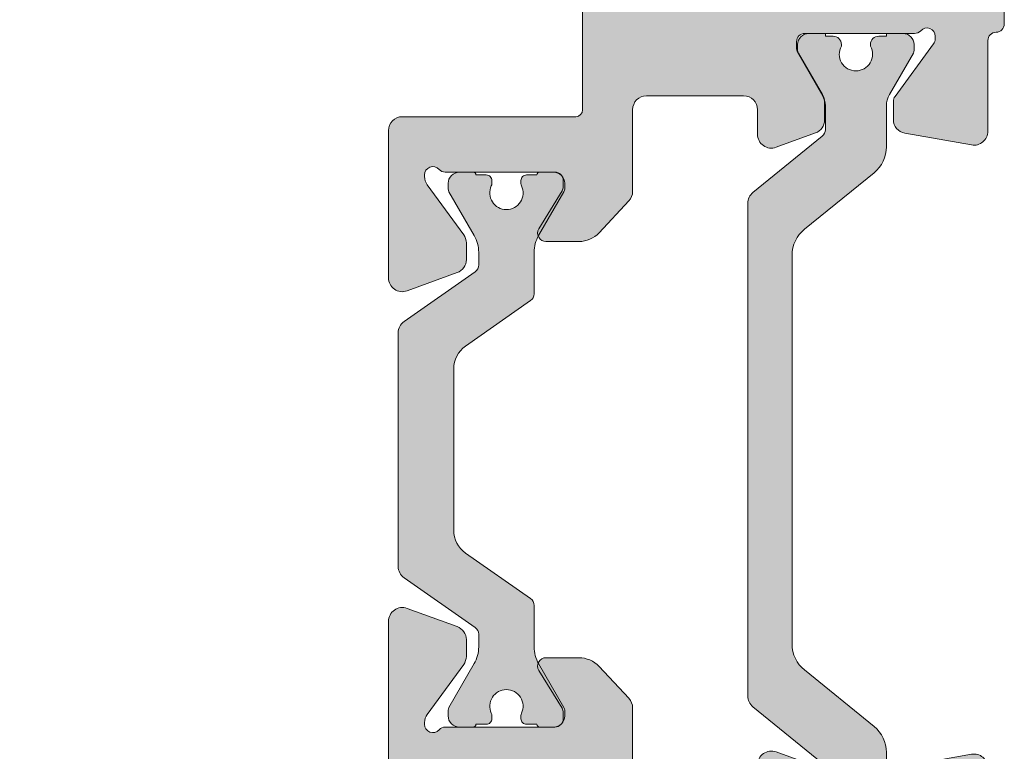
# Model space of a CAD drawing. Units: millimetres. Extents: x -13871 to 366193, y -2437 to 2232.
# Drawn here: x -10906 to -10871, y -2060 to -2033 of the extents above; entities that cross this region are included whole.
import ezdxf

# ---------------------------------------------------------------- set-up
doc = ezdxf.new("R2010")
doc.units = ezdxf.units.MM
doc.header["$MEASUREMENT"] = 0
for name, color, linetype, lineweight in [('profile outline', 7, 'Continuous', 9), ('Profile shading', 7, 'Continuous', 9), ('Thermal Break', 250, 'Continuous', 9)]:
    doc.layers.add(name, color=color, linetype=linetype, lineweight=lineweight)

# ---------------------------------------------------------------- blocks, each defined once
blk = doc.blocks.new('20mm thermal break')
at = {"layer": 'Thermal Break'}
h = blk.add_hatch(color=252, dxfattribs=at)
h.dxf.hatch_style = 1
edge = h.paths.add_edge_path()
edge.add_line((-10.00016797251888, 4.937499199999369), (-14.20921910472194, 4.937499199999369))
edge.add_arc((-14.20923213385469, 4.437474171433989), 0.50002502873513, 89.9985070460991, 144.9988180187338)
edge.add_line((-14.61882274166797, 4.724285195198267), (-16.4105364913602, 2.165423215976151))
edge.add_arc((-16.65628303856854, 2.337494813094982), 0.2999999999997414, 270.00000000006446, 325.0003109727232, ccw=False)
edge.add_line((-16.6562830385682, 2.03749481309524), (-17.11337770788614, 2.03749481309524))
edge.add_arc((-17.11337770788593, 3.237494813095894), 1.200000000000654, 239.9995786744079, 269.9999999999898, ccw=False)
edge.add_line((-17.71338534987095, 2.198268740693383), (-19.29374079588425, 3.11070287782832))
edge.add_arc((-19.39374206954701, 2.937498532428199), 0.1999999999991479, 59.99957867471431, 90.00000000029517)
edge.add_line((-19.39374206954804, 3.137498532427347), (-19.60016797251902, 3.137498532427347))
edge.add_arc((-19.6001679725189, 2.73749853242737), 0.3999999999999773, 90.00000000001629, 180.0000000000163)
edge.add_line((-20.00016797251888, 2.737498532427256), (-20.00016274286727, 2.237495573037339))
edge.add_arc((-19.90016274286714, 2.23749557303757), 0.1000000000001329, 180.0000000001323, 270.0065112529577)
edge.add_line((-19.90015137858691, 2.137495573683172), (-19.90015137858578, 1.762497948301078))
edge.add_arc((-19.70015137858653, 1.76249794830142), 0.1999999999992497, 180.000000000098, 270.0000000000977)
edge.add_line((-19.70015137858618, 1.562497948302171), (-19.58835138252212, 1.562497948302171))
edge.add_arc((-19.58835138252091, 1.762497948301268), 0.1999999999990969, 269.999999999653, 295.0074308336515)
edge.add_arc((-19.25016274290739, 1.03749557306343), 0.6000000000409956, -0.00020120238610843444, 115.0074308315262, ccw=False)
edge.add_arc((-19.25016274286707, 1.037491359116578), 0.6000000000006774, -115.00743083400067, 0.00020119989682143569, ccw=False)
edge.add_arc((-19.58835138233967, 0.3124889838133822), 0.2000000000390727, 64.99256921827282, 90.00000005226796)
edge.add_line((-19.58835138252212, 0.5124889838524549), (-19.70015137858618, 0.5124889838524549))
edge.add_arc((-19.7001513785859, 0.3124889838525799), 0.1999999999998749, 90.0000000000814, 180.0000000000814)
edge.add_line((-19.90015137858578, 0.3124889838522957), (-19.90015137858691, -0.06250864153013858))
edge.add_arc((-19.90016274286743, -0.162508640884253), 0.09999999999984874, 89.99348874687946, 179.9999999997049)
edge.add_line((-20.00016274286727, -0.162508640883738), (-20.00016797251888, -0.6625116002737688))
edge.add_arc((-19.6001679725189, -0.6625116002738825), 0.3999999999999773, 179.9999999999837, 269.9999999999837)
edge.add_line((-19.60016797251902, -1.06251160027386), (-19.39374206954804, -1.06251160027386))
edge.add_arc((-19.39374206954891, -0.8625116002742077), 0.199999999999652, 270.0000000002504, 300.0004213258323)
edge.add_line((-19.29374079588425, -1.035715945673811), (-17.71337479925492, -0.1232757170357637))
edge.add_arc((-17.11336715727039, -1.162501789437305), 1.199999999999571, 90.0000000000195, 120.00042132559511, ccw=False)
edge.add_line((-17.1133671572708, 0.03749821056226565), (-15.61522831291282, 0.03749821056226565))
edge.add_arc((-15.61522831291328, 0.3374982105618828), 0.2999999999996171, 270.0000000000886, 324.9995406719132)
edge.add_line((-15.36948407910691, 0.1654233095719668), (-13.72701085316717, 2.51107815018327))
edge.add_arc((-12.90786340714609, 1.937495146881462), 0.9999999999997888, 89.99999999998391, 144.9995406718099, ccw=False)
edge.add_line((-12.90786340714581, 2.93749514688125), (-10.00016797251888, 2.93749514688125))
edge.add_line((-10.00016797251888, 2.93749514688125), (-7.092472537892164, 2.93749514688125))
edge.add_arc((-7.092472537891539, 1.937495146880807), 1.000000000000444, 35.00045932820967, 90.00000000003581, ccw=False)
edge.add_line((-6.27332509187012, 2.51107815018327), (-4.630851865931064, 0.165423309571965))
edge.add_arc((-4.385107632124123, 0.3374982105629729), 0.3000000000007088, 215.0004593281954, 270.00000000002)
edge.add_line((-4.385107632124019, 0.03749821056226388), (-2.886968787766948, 0.03749821056226388))
edge.add_arc((-2.886968787767357, -1.162501789437307), 1.199999999999571, 59.9995786744048, 89.99999999998039, ccw=False)
edge.add_line((-2.286961145782827, -0.1232757170357655), (-0.7065951491539559, -1.035715945673813))
edge.add_arc((-0.606593875489285, -0.8625116002742104), 0.1999999999996529, 239.9995786741665, 269.9999999997484)
edge.add_line((-0.6065938754901632, -1.062511600273863), (-0.4001679725191858, -1.062511600273863))
edge.add_arc((-0.4001679725190721, -0.6625116002736586), 0.4000000000002046, 269.9999999999837, 359.9999999999837)
edge.add_line((-0.0001679725188674652, -0.6625116002737723), (-0.0001732021709281995, -0.1625086408837415))
edge.add_arc((-0.1001732021707769, -0.1625086408842565), 0.09999999999984874, 2.950759605732241e-10, 90.0065112531205)
edge.add_line((-0.1001845664512908, -0.06250864153014213), (-0.1001845664512908, 0.3124889838522922))
edge.add_arc((-0.3001845664512794, 0.3124889838524627), 0.1999999999999886, 359.9999999999512, 449.9999999999511)
edge.add_line((-0.3001845664511089, 0.5124889838524513), (-0.4119845625151735, 0.5124889838524513))
edge.add_arc((-0.4119845626981915, 0.3124889838108154), 0.2000000000416359, 89.9999999475692, 115.0074307815643)
edge.add_arc((-0.7501732021712427, 1.037491359116503), 0.6000000000005655, 179.9997988000962, 295.0074308339937, ccw=False)
edge.add_arc((-0.7501732021308127, 1.037495573063427), 0.6000000000409955, 64.99256916847361, 180.0002012023859, ccw=False)
edge.add_arc((-0.41198456251684, 1.762497948303316), 0.2000000000011475, 244.9925691664788, 270.0000000004774)
edge.add_line((-0.4119845625151735, 1.562497948302168), (-0.3001845664511089, 1.562497948302168))
edge.add_arc((-0.3001845664506542, 1.762497948301531), 0.1999999999993634, 269.9999999998697, 359.9999999998697)
edge.add_line((-0.1001845664512908, 1.762497948301077), (-0.1001845664512908, 2.13749557368317))
edge.add_arc((-0.1001732021710611, 2.237495573037569), 0.1000000000001331, 269.9934887470424, 359.9999999998677)
edge.add_line((-0.0001732021709281995, 2.237495573037338), (-0.0001679725188656889, 2.737498532427255))
edge.add_arc((-0.4001679725190703, 2.737498532427141), 0.4000000000002046, 1.628443996908488e-11, 90.00000000001629)
edge.add_line((-0.400167972519184, 3.137498532427346), (-0.6065938754901614, 3.137498532427346))
edge.add_arc((-0.6065938754911906, 2.937498532428197), 0.1999999999991484, 89.99999999970517, 120.000421325286)
edge.add_line((-0.7065951491539542, 3.110702877828318), (-2.286950595166802, 2.198268740693383))
edge.add_arc((-2.886958237151933, 3.237494813096318), 1.200000000001078, 270.0000000000048, 300.00042132558673, ccw=False)
edge.add_line((-2.886958237151832, 2.03749481309524), (-3.344052906469771, 2.03749481309524))
edge.add_arc((-3.344052906469433, 2.337494813094982), 0.2999999999997418, 214.9996890272768, 269.9999999999355, ccw=False)
edge.add_line((-3.589799453677772, 2.165423215976151), (-5.381513203369778, 4.724285195198267))
edge.add_arc((-5.791103811183061, 4.437474171433989), 0.5000250287351301, 35.00118198126624, 90.001492953901)
edge.add_line((-5.791116840315809, 4.937499199999369), (-10.00016797251888, 4.937499199999369))
blk.add_lwpolyline([(-10.00016797251888, 4.937499199999369), (-14.20921910472194, 4.937499199999369, 0.2446998813495969), (-14.61882274166797, 4.724285195198267), (-16.4105364913602, 2.165423215976151, -0.2446998813497076), (-16.6562830385682, 2.03749481309524), (-17.11337770788614, 2.03749481309524, -0.1316543678310005), (-17.71338534987095, 2.198268740693383), (-19.29374079588425, 3.11070287782832, 0.1316543678309954), (-19.39374206954804, 3.137498532427347), (-19.60016797251902, 3.137498532427347, 0.4142135623730951), (-20.00016797251888, 2.737498532427256), (-20.00016274286727, 2.237495573037339, 0.4142468479703675), (-19.90015137858691, 2.137495573683172), (-19.90015137858578, 1.762497948301078, 0.4142135623730951), (-19.70015137858618, 1.562497948302171), (-19.58835138252212, 1.562497948302171, 0.1095506238175451), (-19.50380422261711, 1.581247354504063, -0.5486621114780326), (-18.65016274287009, 1.03749346607697, -0.5486621114779482), (-19.50380422258323, 0.4937395777234368, 0.1095506238175297), (-19.58835138252212, 0.5124889838524549), (-19.70015137858618, 0.5124889838524549, 0.4142135623730951), (-19.90015137858578, 0.3124889838522957), (-19.90015137858691, -0.06250864153013858, 0.4142468479703675), (-20.00016274286727, -0.162508640883738), (-20.00016797251888, -0.6625116002737688, 0.4142135623730951), (-19.60016797251902, -1.06251160027386), (-19.39374206954804, -1.06251160027386, 0.1316543678310003), (-19.29374079588425, -1.035715945673811), (-17.71337479925492, -0.1232757170357637, -0.1316543678309725), (-17.1133671572708, 0.03749821056226565), (-15.61522831291282, 0.03749821056226565, 0.2446963190268477), (-15.36948407910691, 0.1654233095719668), (-13.72701085316717, 2.51107815018327, -0.2446963190268547), (-12.90786340714581, 2.93749514688125), (-10.00016797251888, 2.93749514688125), (-7.092472537892164, 2.93749514688125, -0.2446963190268547), (-6.27332509187012, 2.51107815018327), (-4.630851865931064, 0.165423309571965, 0.2446963190268477), (-4.385107632124019, 0.03749821056226388), (-2.886968787766948, 0.03749821056226388, -0.1316543678309725), (-2.286961145782827, -0.1232757170357655), (-0.7065951491539559, -1.035715945673813, 0.1316543678310003), (-0.6065938754901632, -1.062511600273863), (-0.4001679725191858, -1.062511600273863, 0.4142135623730951), (-0.0001679725188674652, -0.6625116002737723), (-0.0001732021709281995, -0.1625086408837415, 0.4142468479703675), (-0.1001845664512908, -0.06250864153014213), (-0.1001845664512908, 0.3124889838522922, 0.4142135623730951), (-0.3001845664511089, 0.5124889838524513), (-0.4119845625151735, 0.5124889838524513, 0.1095506238175297), (-0.4965317224552033, 0.4937395777234332, -0.5486621114779482), (-1.350173202168109, 1.037493466076969, -0.5486621114780326), (-0.4965317224210972, 1.581247354504059, 0.1095506238175451), (-0.4119845625151735, 1.562497948302168), (-0.3001845664511089, 1.562497948302168, 0.4142135623730951), (-0.1001845664512908, 1.762497948301077), (-0.1001845664512908, 2.13749557368317, 0.4142468479703675), (-0.0001732021709281995, 2.237495573037338), (-0.0001679725188656889, 2.737498532427255, 0.4142135623730951), (-0.400167972519184, 3.137498532427346), (-0.6065938754901614, 3.137498532427346, 0.1316543678309954), (-0.7065951491539542, 3.110702877828318), (-2.286950595166802, 2.198268740693383, -0.1316543678310005), (-2.886958237151832, 2.03749481309524), (-3.344052906469771, 2.03749481309524, -0.2446998813497076), (-3.589799453677772, 2.165423215976151), (-5.381513203369778, 4.724285195198267, 0.2446998813495969), (-5.791116840315809, 4.937499199999369)], format="xyb", close=True, dxfattribs=at)
blk = doc.blocks.new('Die 1 - Outer Frame')
at = {"layer": 'Profile shading'}
h = blk.add_hatch(color=7, dxfattribs=at)
h.dxf.hatch_style = 1
edge = h.paths.add_edge_path()
edge.add_arc((7.330245971679688, 0.4921875), 0.5, 270, 360.0000000000001)
edge.add_line((7.830245971679688, 0.4921875000000009), (7.830245971679688, 3.543302555941709))
edge.add_arc((8.330245971679688, 3.543302555941709), 0.5, 90, 180, ccw=False)
edge.add_line((8.330245971679688, 4.043302555941709), (9.12250091689225, 4.043302555942157))
edge.add_arc((9.122500916879233, 4.793442777482881), 0.7501402215407245, 270.0000000009943, 351.8570251805982)
edge.add_arc((9.61759857265703, 4.722601035192527), 0.2499999999954054, 351.8570251823202, 402.8650928485453)
edge.add_arc((10.95524598869005, 5.964101896590654), 1.574999999585995, 180.818639401335, 222.8650928488267, ccw=False)
edge.add_arc((9.130432268799453, 5.938027269472372), 0.2499999999976489, 0.8186394472192334, 45.00000001734666)
edge.add_line((9.30720896404091, 6.114803964820867), (9.271596727277931, 6.150416201627034))
edge.add_arc((9.448373422865501, 6.327192895795561), 0.2499999994080288, 166.4524497431591, 224.9999997700336, ccw=False)
edge.add_arc((10.95524598928718, 5.964101898982545), 1.800000000505101, 126.0475500730025, 166.4524500289384, ccw=False)
edge.add_arc((10.04313847997901, 7.217321709326761), 0.2499999999968567, 67.50000000244552, 126.04755002565369, ccw=False)
edge.add_line((10.13880933805922, 7.448291592455762), (10.18533896779869, 7.429018388772393))
edge.add_arc((10.28100982502815, 7.659988271959857), 0.2499999997252996, 247.5000001877096, 291.6813607497605)
edge.add_arc((10.95524598752241, 5.964101897588527), 1.574999999615336, 68.31863940540342, 111.68136053380331, ccw=False)
edge.add_arc((11.62948215091779, 7.659988271904743), 0.2500000000069975, 248.3186394366602, 292.5000000024455)
edge.add_line((11.7251530090216, 7.429018388774539), (11.77168263874935, 7.448291592439029))
edge.add_arc((11.86735349567403, 7.217321709522872), 0.2499999993580134, 53.95244974522291, 112.49999977155329, ccw=False)
edge.add_arc((10.95524598931543, 5.964101896165776), 1.800000000566559, 13.547550071989122, 53.95245002752063, ccw=False)
edge.add_arc((12.46211855424082, 6.327192896924943), 0.2499999999997461, -44.999999999142176, 13.547550023960923, ccw=False)
edge.add_line((12.63889524953993, 6.150416201631133), (12.60328301277322, 6.114803964820174))
edge.add_arc((12.78005970835802, 5.938027270335521), 0.2499999996296097, 135.000000178288, 179.1813607474159)
edge.add_arc((10.95524598883708, 5.964101898394636), 1.574999999597872, 317.1349071129828, 359.1813605333559, ccw=False)
edge.add_arc((12.29289340468864, 4.722601033766656), 0.2500000020477146, 137.1349068212087, 188.1429744205147)
edge.add_arc((12.78799105819205, 4.793442777484583), 0.7501402215437836, 188.142974819583, 269.9999999991892)
edge.add_line((12.78799105818143, 4.0433025559408), (13.58024597167969, 4.043302555941709))
edge.add_arc((13.58024597167969, 3.543302555941709), 0.5, 0, 90, ccw=False)
edge.add_line((14.08024597167969, 3.543302555941709), (14.08024597167969, 1.937499314546585))
edge.add_arc((13.58024597167969, 1.937499314546585), 0.5, -90, 0, ccw=False)
edge.add_line((13.58024597167969, 1.437499314546585), (12.8614973207309, 1.437499314546585))
edge.add_arc((12.8614973425865, 0.9375000000000159), 0.4999993145465697, 90.00000250447012, 180.0000050089392)
edge.add_line((12.36149802803993, 0.9374999562888351), (12.36149734258652, 0.4921878427266878))
edge.add_arc((12.86149734258652, 0.4921878427266906), 0.5000000000000036, 180.0000000000003, 269.9999838877496)
edge.add_line((12.86149720198061, -0.00781215727329343), (15.49905179505603, -0.007812898984807193))
edge.add_arc((15.49905187941958, 0.2921871010151809), 0.2999999999999999, 269.9999838877496, 359.3841475718873)
edge.add_arc((16.09901721969362, 0.2857380336512546), 0.300000000000007, 89.99999999999932, 179.3841475718859, ccw=False)
edge.add_line((16.09901721969362, 0.5857380336512614), (19.36893544793111, 0.5857380336512614))
edge.add_arc((19.36893544793111, 1.085738033651263), 0.5000000000000013, 269.9999999999996, 370.018290360887)
edge.add_line((19.86131158275322, 1.172719306679686), (19.43669721984224, 3.576339896731235))
edge.add_arc((18.94432108502032, 3.489358623702484), 0.4999999999998836, 10.0182903609276, 89.99355353502911)
edge.add_line((18.94437734103963, 3.989358620537628), (18.29282789068913, 3.989431927695059))
edge.add_arc((18.29279413707751, 3.68943192959389), 0.3000000000000133, 89.99355353502436, 126.2647140754577)
edge.add_line((18.11533911773374, 3.931319746793741), (16.21879684920843, 2.539968380513924))
edge.add_arc((16.04134182986466, 2.781856197713759), 0.2999999999999984, 270.0000000000007, 306.264714075459, ccw=False)
edge.add_line((16.04134182986466, 2.481856197713761), (15.94421936337989, 2.481856197713761))
edge.add_arc((15.94151306152342, 2.781843990682508), 0.2999999999999968, 131.8091419579881, 270.5168725920981, ccw=False)
edge.add_arc((15.54152221679688, 3.229065774739293), 0.2999999999999899, 311.8091419579873, 360.000000000001)
edge.add_line((15.84152221679688, 3.229065774739298), (15.84152221679688, 7.181856197713761))
edge.add_arc((16.14152221679687, 7.181856197713763), 0.2999999999999972, 90, 180.0000000000005, ccw=False)
edge.add_line((16.14152221679687, 7.481856197713761), (16.36211059720015, 7.481856197713761))
edge.add_arc((16.36211059720015, 7.181856197713762), 0.2999999999999998, 60.37288790456091, 90, ccw=False)
edge.add_line((16.51041657286344, 7.442634528068412), (18.10229393159896, 6.537325699292236))
edge.add_arc((18.34947055770454, 6.971956249883272), 0.5000000000000002, 240.3728879045496, 270)
edge.add_line((18.34947055770454, 6.471956249883272), (18.9595418777958, 6.471956249883271))
edge.add_arc((18.95954187779581, 6.971956249883279), 0.500000000000008, 269.9999999999988, 339.9997308692099)
edge.add_line((19.42938738491193, 6.800943971251592), (19.94511897268006, 8.217884154315563))
edge.add_arc((19.47527346556399, 8.388896432947345), 0.499999999999997, 339.999730869198, 450.0000000000586)
edge.add_line((19.47527346556348, 8.888896432947341), (18.59152221679688, 8.888896432946432))
edge.add_arc((18.59152221679688, 9.388896432946432), 0.5, 180, 270, ccw=False)
edge.add_line((18.09152221679688, 9.388896432946432), (18.09152221679688, 12.89104003906232))
edge.add_arc((18.59152221679688, 12.89104003906232), 0.5, 90, 180, ccw=False)
edge.add_line((18.59152221679688, 13.39104003906232), (21.53624043625859, 13.39104003906232))
edge.add_arc((21.53624043625859, 13.89104003906232), 0.5, 269.9999999999998, 313.1109356908879)
edge.add_line((21.87794699765357, 13.52602411351985), (23.0244796342061, 14.59934091245584))
edge.add_arc((22.34106651141577, 15.32937276354039), 0.9999999999999888, 313.110935690919, 359.9981601372405)
edge.add_line((23.34106651090018, 15.32934065187746), (23.34110450906661, 16.51265421859587))
edge.add_arc((23.04110450922128, 16.51266385209474), 0.3000000000000071, 359.9981601372424, 481.3961282648461)
edge.add_line((22.88481892351317, 16.7687396527864), (21.51868793996274, 15.9349764454021))
edge.add_arc((21.36240235425463, 16.19105224609375), 0.3000000000000009, 270.0000000000007, 301.39612826484773, ccw=False)
edge.add_line((21.36240235425463, 15.89105224609375), (21.14152221679687, 15.89105224609375))
edge.add_arc((21.14152221679687, 16.19105224609374), 0.2999999999999918, 179.9999999999983, 270.000000000001, ccw=False)
edge.add_line((20.84152221679688, 16.19105224609375), (20.84152221679688, 20.14383046203695))
edge.add_arc((20.54152221679687, 20.14383046203697), 0.3000000000000043, 359.9999999999966, 408.190858042008)
edge.add_arc((20.94151306152344, 20.59105224609375), 0.3000000000000007, 90.00000000000131, 228.1908580420109, ccw=False)
edge.add_line((20.94151306152344, 20.89105224609375), (21.00236100009987, 20.89105224609375))
edge.add_arc((21.00236100009987, 20.39105224609374), 0.5000000000000071, 53.80943274076179, 90, ccw=False)
edge.add_line((21.29759740400831, 20.79458101310697), (23.09450994008502, 19.47989408454928))
edge.add_arc((23.38974634399345, 19.88342285156249), 0.4999999999999927, 233.8094327407621, 270.0000000000004)
edge.add_line((23.38974634399345, 19.3834228515625), (23.99141542267483, 19.3834228515625))
edge.add_arc((23.99141542267485, 19.8834228515625), 0.5000000000000036, 269.9999999999996, 339.9997308692017)
edge.add_line((24.46126092979094, 19.71241057293075), (25.11918939658781, 21.52002776043075))
edge.add_arc((24.64934388947172, 21.6910400390625), 0.5000000000000051, 339.9997308692026, 450.0000000000008)
edge.add_line((24.64934388947171, 22.1910400390625), (19.34152221679688, 22.1910400390625))
edge.add_arc((19.34152221679688, 21.6910400390625), 0.5, 90, 180)
edge.add_line((18.84152221679688, 21.6910400390625), (18.84152221679688, 15.4410400390625))
edge.add_arc((18.59152221679688, 15.4410400390625), 0.25, -90, 0, ccw=False)
edge.add_line((18.59152221679688, 15.1910400390625), (13.59152221679688, 15.1910400390625))
edge.add_arc((13.59152221679688, 15.4410400390625), 0.25, 180, 270, ccw=False)
edge.add_line((13.34152221679688, 15.4410400390625), (13.34152221679688, 21.6910400390625))
edge.add_arc((12.84152221679688, 21.6910400390625), 0.5, 0, 90)
edge.add_line((12.84152221679688, 22.1910400390625), (9.629855011532968, 22.1910400390625))
edge.add_arc((9.629855011532968, 21.69104003906249), 0.5000000000000071, 90, 131.9799322321316)
edge.add_line((9.295419871597964, 22.06272961004433), (7.580129444808293, 20.51936267511192))
edge.add_arc((7.24569430487329, 20.89105224609377), 0.500000000000017, 270, 311.9799322321305, ccw=False)
edge.add_line((7.24569430487329, 20.39105224609375), (4.841799282184184, 20.39105224609375))
edge.add_arc((4.841799282183963, 20.19105224609384), 0.1999999999999069, 89.99999999993689, 135.3120921688112)
edge.add_line((4.699609700544165, 20.33170118093895), (4.569733705692215, 20.20040254441938))
edge.add_arc((4.427544124052602, 20.34105147926503), 0.2000000000001579, 225.0052310580545, 315.3120921686619, ccw=False)
edge.add_line((4.286135680059346, 20.19961721196227), (4.153242114692787, 20.33248651339655))
edge.add_arc((4.011833670699829, 20.19105224609383), 0.1999999999999176, 45.00523105810701, 90.00000000006006)
edge.add_line((4.011833670699616, 20.39105224609375), (1.619444208321831, 20.39105224609375))
edge.add_arc((1.619444208321831, 20.89105224609375), 0.5000000000000036, 228.019999056004, 270, ccw=False)
edge.add_line((1.285008622638998, 20.51936307618295), (-0.430276775580424, 22.06272920897719))
edge.add_arc((-0.764712361263264, 21.69104003906638), 0.5000000000000104, 48.01999905600395, 89.99999999767296)
edge.add_line((-0.7647123612429567, 22.19104003906639), (-5.730245088513882, 22.19104003926805))
edge.add_arc((-5.730245088493575, 22.69104003926805), 0.5, 180, 269.99999999767294, ccw=False)
edge.add_line((-6.230245088493575, 22.69104003926805), (-6.230245088493575, 34.05456534246878))
edge.add_arc((-5.480245088493575, 34.05456534246878), 0.75, 90, 180, ccw=False)
edge.add_line((-5.480245088493575, 34.80456534246878), (-1.330245971679688, 34.80456534226323))
edge.add_arc((-1.330245971679688, 35.55456534226323), 0.75, 270, 360)
edge.add_line((-0.5802459716796875, 35.55456534226323), (-0.5802459716796875, 36.74987784226505))
edge.add_arc((-1.080245971679688, 36.74987784226505), 0.5, 0, 89.99999999997395)
edge.add_line((-1.08024597167946, 37.24987784226505), (-1.480245286226364, 37.24987784226524))
edge.add_arc((-1.480245286226271, 37.04987784226532), 0.1999999999999105, 90.00000000002646, 180.0000000000265)
edge.add_line((-1.680245286226182, 37.04987784226523), (-1.680245286225997, 36.44670401413987))
edge.add_arc((-1.880245286225907, 36.44670401413996), 0.1999999999999105, 269.9999999999735, 359.9999999999735, ccw=False)
edge.add_line((-1.880245286226, 36.24670401414005), (-2.58025749325752, 36.24670401414005))
edge.add_arc((-2.58025749325752, 36.44670401414005), 0.2000000000000028, 180, 270, ccw=False)
edge.add_line((-2.780257493257523, 36.44670401414005), (-2.780257493257523, 37.27473748110873))
edge.add_arc((-3.030257493257523, 37.27473748110874), 0.25, 359.9999999999984, 384.7143813072146)
edge.add_arc((-3.484586502859621, 37.06563130654706), 0.7501402215437589, 24.71438130721249, 81.85702518041471)
edge.add_arc((-3.413744759141665, 37.56072896005042), 0.2500000020477349, 81.8570255794868, 132.8650931787903)
edge.add_arc((-4.65524562376968, 38.89837637590193), 1.574999999597843, 295.88797806149597, 312.86509288701956, ccw=False)
edge.add_arc((-3.880257493257581, 37.30149867359104), 0.2000000000000025, 115.8879780614953, 180.0000000000102)
edge.add_line((-4.080257493257584, 37.30149867359101), (-4.080257493257427, 36.44670401413987))
edge.add_arc((-4.280257493257352, 36.44670401413979), 0.1999999999999247, -89.99999999997152, 2.2282620193436742e-11, ccw=False)
edge.add_line((-4.280257493257253, 36.24670401413987), (-4.780254441499764, 36.24670401414005))
edge.add_arc((-4.780254441499707, 36.44670401414005), 0.2000000000000028, 180, 269.99999999998374, ccw=False)
edge.add_line((-4.98025444149971, 36.44670401414005), (-4.98025444149971, 36.93067089739132))
edge.add_arc((-5.230254441499717, 36.93067089739131), 0.2500000000000071, 3.256887993818549e-12, 73.71042268977942)
edge.add_arc((-4.655245624357534, 38.8983763789814), 1.8000000005051, 216.0475500730015, 253.7104226897788, ccw=False)
edge.add_arc((-5.908465434701775, 37.98626886967325), 0.249999999996853, 157.5000000024453, 216.0475500256543, ccw=False)
edge.add_line((-6.139435317830774, 38.08193972775346), (-6.120162114147405, 38.12846935749294))
edge.add_arc((-6.351131997334889, 38.2241402147224), 0.2499999997253212, 337.5000001877098, 381.6813607497608)
edge.add_arc((-4.655245622963513, 38.89837637721666), 1.574999999615363, 158.3186394054038, 201.6813605338027, ccw=False)
edge.add_arc((-6.351131997279765, 39.57261254061204), 0.2500000000070057, 338.3186394366609, 382.500000002443)
edge.add_line((-6.120162114149551, 39.66828339871584), (-6.139435317814034, 39.71481302844359))
edge.add_arc((-5.908465434897877, 39.81048388536828), 0.2499999993580126, 143.9524497452238, 202.4999997715535, ccw=False)
edge.add_arc((-4.655245621540779, 38.89837637900971), 1.800000000566548, 106.2895773917376, 143.9524500275216, ccw=False)
edge.add_arc((-5.230254441499703, 40.86608185984069), 0.2499999999999946, 286.2895773917359, 360)
edge.add_line((-4.98025444149971, 40.86608185984069), (-4.98025444149971, 41.35004874070255))
edge.add_arc((-4.780254441499707, 41.35004874070255), 0.2000000000000028, 90.00000000001631, 180, ccw=False)
edge.add_line((-4.780254441499764, 41.55004874070255), (-4.280257493257245, 41.55004874070274))
edge.add_arc((-4.280257493257345, 41.35004874070283), 0.1999999999999034, -2.8478552849264815e-11, 89.99999999997152, ccw=False)
edge.add_line((-4.080257493257434, 41.35004874070273), (-4.080257493257591, 40.49525408084232))
edge.add_arc((-3.880257493257581, 40.49525408084227), 0.2000000000000099, 179.9999999999878, 244.1120219385037)
edge.add_arc((-4.655245623769638, 38.89837637853132), 1.574999999597866, 47.134907112983, 64.11202193850647, ccw=False)
edge.add_arc((-3.413744759141672, 40.23602379438288), 0.2500000020477046, 227.1349068212087, 278.1429744205141)
edge.add_arc((-3.484586502859628, 40.73112144788627), 0.7501402215437661, 278.1429748195852, 335.2856186927872)
edge.add_arc((-3.030257493257523, 40.52201527332459), 0.2499999999999989, 335.2856186927854, 360.0000000000016)
edge.add_line((-2.780257493257523, 40.5220152733246), (-2.780257493257523, 41.35004874070255))
edge.add_arc((-2.58025749325752, 41.35004874070255), 0.2000000000000028, 90, 180, ccw=False)
edge.add_line((-2.58025749325752, 41.55004874070255), (-1.880245286226, 41.55004874070255))
edge.add_arc((-1.880245286225907, 41.35004874070264), 0.1999999999999105, 2.6489033189136535e-11, 90.00000000002649, ccw=False)
edge.add_line((-1.680245286225997, 41.35004874070273), (-1.680245286226182, 40.74687491257737))
edge.add_arc((-1.480245286226271, 40.74687491257728), 0.1999999999999105, 179.9999999999735, 269.9999999999735)
edge.add_line((-1.480245286226364, 40.54687491257737), (-1.08024597167946, 40.54687491257755))
edge.add_arc((-1.080245971679688, 41.04687491257755), 0.5, 270.000000000026, 360.000014529614)
edge.add_line((-0.5802459716797017, 41.04687503937235), (-0.580246453880612, 41.84837616461037))
edge.add_arc((-0.7802464538806504, 41.84837616461044), 0.2000000000000384, 359.9999999999797, 449.9999773983698)
edge.add_arc((-0.7802462763679188, 42.29837616461045), 0.2500000000000052, 180.0000000000016, 269.99997739838284, ccw=False)
edge.add_line((-1.030246276367919, 42.29837616461045), (-1.030246276367919, 42.49837616461053))
edge.add_arc((-0.7802462763679188, 42.49837616461053), 0.25, 90.00002260161722, 180, ccw=False)
edge.add_arc((-0.7802464538806646, 42.94837616461055), 0.200000000000061, 270.0000226016343, 360.0000000000143)
edge.add_line((-0.580246453880612, 42.9483761646106), (-0.5802466571331522, 43.74987805648231))
edge.add_arc((-1.080246657133131, 43.74987792968751), 0.4999999999999947, 1.452961406202806e-05, 89.99999999997476)
edge.add_line((-1.080246657132911, 44.2498779296875), (-1.480245971679778, 44.24987792968768))
edge.add_arc((-1.480245971679686, 44.04987792968777), 0.1999999999999105, 90.00000000002646, 180.0000000000265)
edge.add_line((-1.680245971679597, 44.04987792968768), (-1.680245971679412, 43.44670410156232))
edge.add_arc((-1.880245971679322, 43.44670410156241), 0.1999999999999105, 269.9999999999735, 359.9999999999735, ccw=False)
edge.add_line((-1.880245971679415, 43.2467041015625), (-2.580258178710935, 43.2467041015625))
edge.add_arc((-2.580258178710935, 43.4467041015625), 0.2000000000000028, 180, 270, ccw=False)
edge.add_line((-2.780258178710938, 43.4467041015625), (-2.780258178710938, 44.0467041015625))
edge.add_arc((-2.98025817871094, 44.0467041015625), 0.2000000000000028, 0, 90)
edge.add_line((-2.98025817871094, 44.2467041015625), (-3.780258178711023, 44.2467041015625))
edge.add_arc((-3.780258178711115, 44.04670410156259), 0.1999999999999105, 89.99999999997353, 179.9999999999735)
edge.add_line((-3.980258178711026, 44.04670410156268), (-3.980258178710848, 43.44670410156232))
edge.add_arc((-4.180258178710758, 43.44670410156223), 0.1999999999999105, -89.99999999997351, 2.6489033189136535e-11, ccw=False)
edge.add_line((-4.180258178710666, 43.24670410156232), (-4.780255126953179, 43.2467041015625))
edge.add_arc((-4.780255126953122, 43.4467041015625), 0.2000000000000028, 180, 269.99999999998374, ccw=False)
edge.add_line((-4.980255126953125, 43.4467041015625), (-4.980255126953125, 44.04670409976823))
edge.add_arc((-5.180255126953114, 44.04670409976825), 0.1999999999999886, 359.999999999996, 449.9950630860503)
edge.add_line((-5.180237893872473, 44.24670409902578), (-6.030263038497523, 44.24677734178541))
edge.add_arc((-6.030245805416875, 44.44677734104294), 0.199999999999976, 179.9999999999939, 269.9950630860483, ccw=False)
edge.add_line((-6.230245805416864, 44.44677734104296), (-6.230245805416871, 47.34997558823344))
edge.add_arc((-6.030245805416875, 47.34997558823344), 0.1999999999999957, 90.00493694166181, 180, ccw=False)
edge.add_line((-6.030263038594249, 47.54997558749098), (-5.180237893775754, 47.55004883066174))
edge.add_arc((-5.180255126953128, 47.75004882991929), 0.1999999999999985, 270.0049369416618, 360)
edge.add_line((-4.980255126953125, 47.75004882991929), (-4.980255126953125, 48.350048828125))
edge.add_arc((-4.780255126953122, 48.350048828125), 0.2000000000000028, 90.00000000001631, 180, ccw=False)
edge.add_line((-4.780255126953179, 48.550048828125), (-4.180258178710666, 48.55004882812518))
edge.add_arc((-4.180258178710758, 48.35004882812527), 0.1999999999999105, -2.637534635141492e-11, 89.99999999997351, ccw=False)
edge.add_line((-3.980258178710848, 48.35004882812518), (-3.980258178711033, 47.75004882812482))
edge.add_arc((-3.780258178711122, 47.75004882812491), 0.1999999999999105, 180.0000000000265, 270.0000000000265)
edge.add_line((-3.78025817871103, 47.550048828125), (-2.98025817871094, 47.550048828125))
edge.add_arc((-2.98025817871094, 47.750048828125), 0.2000000000000028, 270, 360)
edge.add_line((-2.780258178710938, 47.750048828125), (-2.780258178710938, 48.350048828125))
edge.add_arc((-2.580258178710935, 48.350048828125), 0.2000000000000028, 90, 180, ccw=False)
edge.add_line((-2.580258178710935, 48.550048828125), (-1.880245971679415, 48.550048828125))
edge.add_arc((-1.880245971679322, 48.35004882812509), 0.1999999999999105, 2.6489033189136535e-11, 90.00000000002649, ccw=False)
edge.add_line((-1.680245971679412, 48.35004882812518), (-1.680245971679597, 47.74687499999982))
edge.add_arc((-1.480245971679686, 47.74687499999973), 0.1999999999999105, 179.9999999999735, 269.9999999999735)
edge.add_line((-1.480245971679778, 47.54687499999982), (-1.08024597167946, 47.546875))
edge.add_arc((-1.080245971679688, 48.046875), 0.5, 270.000000000026, 360)
edge.add_line((-0.5802459716796875, 48.046875), (-0.5802459716796875, 49.2421875))
edge.add_arc((-1.330245971679688, 49.2421875), 0.75, 0, 90)
edge.add_line((-1.330245971679688, 49.9921875), (-7.330245971679688, 49.9921875))
edge.add_arc((-7.330245971679688, 49.4921875), 0.5, 90, 180.0000018880839)
edge.add_line((-7.830245971679688, 49.49218748352336), (-7.830244590847045, 7.489459824320676))
edge.add_arc((-7.630244590847042, 7.48945983089565), 0.200000000000003, 180.0000018835912, 270)
edge.add_line((-7.630244590847042, 7.289459830895648), (-7.450718138362554, 7.289459830895649))
edge.add_arc((-7.450718138362546, 7.089459830895652), 0.1999999999999966, 16.701019964127795, 90.00000000000199, ccw=False)
edge.add_arc((-6.78024600148278, 7.290624121823784), 0.4999999701976778, 196.7010199641265, 270)
edge.add_line((-6.78024600148278, 6.790624151626105), (-6.28024600148278, 6.790624151626106))
edge.add_arc((-6.280246001482766, 7.290624121823786), 0.4999999701976803, 269.9999999999984, 328.4141722439509)
edge.add_arc((-5.683946464819428, 6.923981488116456), 0.2000000000000023, 85.71180561855908, 148.4141722439511, ccw=False)
edge.add_line((-5.668991813156104, 7.123421600414934), (-1.216439286258833, 6.789555101419463))
edge.add_arc((-1.197745971679694, 7.038855241792563), 0.2500000000000037, 265.7118056185628, 359.9999999999986)
edge.add_arc((-0.6977459716796872, 7.038855241792557), 0.25, 90, 180, ccw=False)
edge.add_line((-0.6977459716796872, 7.288855241792557), (-0.5517513408018786, 7.288855241792556))
edge.add_arc((-0.5517513408018857, 7.088855241792557), 0.1999999999999984, 68.55369532524008, 89.99999999999801, ccw=False)
edge.add_line((-0.4786255176864103, 7.275007367737131), (0.7105784713656504, 6.806270650176835))
edge.add_arc((0.8022540283203199, 7.038855241792553), 0.2499999999999986, 248.4876216819974, 360.0000000000008)
edge.add_arc((1.302254028320313, 7.038855241792557), 0.25, 90, 180, ccw=False)
edge.add_line((1.302254028320313, 7.288855241792557), (2.652254028320314, 7.288855241792557))
edge.add_arc((2.652254028320314, 7.038855241792557), 0.25, 0, 90, ccw=False)
edge.add_arc((3.152254028320314, 7.038855241792557), 0.25, 180, 270)
edge.add_line((3.152254028320314, 6.788855241792557), (5.611495971679688, 6.788855241792557))
edge.add_arc((5.611495971679688, 6.288855241792557), 0.5, 0, 90, ccw=False)
edge.add_line((6.111495971679688, 6.288855241792557), (6.111495971679688, 2.292394758207432))
edge.add_arc((5.611495971679688, 2.292394758207432), 0.5, -90, 1.1368683772161603e-13, ccw=False)
edge.add_line((5.611495971679688, 1.792394758207432), (0.8022540283203128, 1.792394758207432))
edge.add_arc((0.8022540283203199, 1.542394758207435), 0.2499999999999963, 90.0000000000016, 111.5123783180025)
edge.add_line((0.7105784713656504, 1.774979349823154), (-0.4786255176864103, 1.306242632262857))
edge.add_arc((-0.5517513408018786, 1.492394758207421), 0.199999999999989, 270, 291.44630467475906, ccw=False)
edge.add_line((-0.5517513408018786, 1.292394758207432), (-0.6977459716796872, 1.292394758207432))
edge.add_arc((-0.6977459716796872, 1.542394758207432), 0.25, 180, 270, ccw=False)
edge.add_arc((-1.197745971679687, 1.542394758207432), 0.25, 5.088887490341627e-14, 94.28909865224395)
edge.add_line((-1.216443220836688, 1.791694603522187), (-5.668979698913418, 1.457758640561102))
edge.add_arc((-5.683904932784571, 1.657200956517093), 0.199999999999995, 211.5793368863626, 274.27974319276234, ccw=False)
edge.add_arc((-6.28024600148278, 1.290625878176195), 0.4999999701976883, 31.57933688636314, 90)
edge.add_line((-6.28024600148278, 1.790625848373883), (-6.780246001482773, 1.790625848373883))
edge.add_arc((-6.78024600148278, 1.290625878176204), 0.4999999701976799, 89.99999999999919, 163.2989800358733)
edge.add_arc((-7.450718138362554, 1.491790169104338), 0.199999999999999, 270, 343.2989800358723, ccw=False)
edge.add_line((-7.450718138362554, 1.291790169104339), (-7.630244590847042, 1.29179016910434))
edge.add_arc((-7.630244590847042, 1.091790169104338), 0.2000000000000015, 90, 179.9999999999993)
edge.add_line((-7.830244590847045, 1.091790169104341), (-7.830244590847045, 0.4921875))
edge.add_arc((-7.330244590847045, 0.4921875), 0.5, 180, 270)
edge.add_line((-7.330244590847045, -0.0078125), (7.330245971679688, -0.0078125))
edge = h.paths.add_edge_path(flags=17)
edge.add_arc((13.59152221679688, 9.38889643294413), 0.5000000000000001, 270.0001949329277, 360)
edge.add_line((14.09152221679688, 9.38889643294413), (14.09152221679688, 12.89104003906232))
edge.add_arc((13.59152221679688, 12.89104003906232), 0.5, 0, 90)
edge.add_line((13.59152221679688, 13.39104003906232), (12.34152221679688, 13.39104003906232))
edge.add_arc((12.34152221679688, 14.39104003906232), 1, 180, 270, ccw=False)
edge.add_line((11.34152221679688, 14.39104003906232), (11.34152221679688, 20.09104003906214))
edge.add_arc((10.84152221679688, 20.09104003906214), 0.5, 0, 90)
edge.add_line((10.84152221679688, 20.59104003906214), (10.42762759090056, 20.59104003906232))
edge.add_arc((10.42762759090041, 20.39104003906207), 0.2000000000002515, 89.99999999996031, 131.9797237079806)
edge.add_line((10.29385407602285, 20.53971635431571), (8.40742446307538, 18.84237593083892))
edge.add_arc((8.273650948198124, 18.99105224609239), 0.1999999999999091, 269.9999999999318, 311.9797237079509, ccw=False)
edge.add_line((8.273650948197883, 18.79105224609248), (0.591482617751808, 18.7910522460923))
edge.add_arc((0.5914826177520638, 18.99105224609227), 0.199999999999978, 228.0199990559493, 269.99999999992673, ccw=False)
edge.add_line((0.4577083834788027, 18.8423765781281), (-1.428701433324854, 20.5397157071431))
edge.add_arc((-1.56247566759793, 20.39104003917873), 0.1999999999999954, 48.01999905602469, 90.00000000000203)
edge.add_line((-1.562475667597937, 20.59104003917873), (-5.730245018071855, 20.5910400393841))
edge.add_arc((-5.730244996216243, 20.0910400393841), 0.5000000000000004, 90.00000250446868, 180.0000050089374)
edge.add_line((-6.230244996216243, 20.09103999567287), (-6.230243744525637, 9.888834253818917))
edge.add_arc((-5.230244996224116, 9.888832672313162), 0.9999987483027724, 179.9999093862815, 269.9999460417223)
edge.add_line((-5.230245937972541, 8.888833924010832), (13.59152387734571, 8.888896432946886))
at = {"layer": 'profile outline'}
blk.add_lwpolyline([(12.86149720198061, -0.00781215727329343), (15.49905179505603, -0.007812898984807193, 0.4110689297897192), (15.79903454955659, 0.2889625673332214, -0.4110688476071345), (16.09901721969362, 0.5857380336512614), (19.36893544793111, 0.5857380336512614, 0.4664048219325846), (19.86131158275322, 1.172719306679686), (19.43669721984224, 3.576339896731235, 0.3638480057170967), (18.94437734103963, 3.989358620537628), (18.29282789068913, 3.989431927695059, 0.1595975096125078), (18.11533911773374, 3.931319746793741), (16.21879684920843, 2.539968380513924, -0.1595686652734502), (16.04134182986466, 2.481856197713761), (15.94421936337989, 2.481856197713761, -0.6918373606031702), (15.74151763916015, 3.005454882710902, 0.2134271163105914), (15.84152221679688, 3.229065774739298), (15.84152221679688, 7.181856197713761, -0.4142135623730976), (16.14152221679687, 7.481856197713761), (16.36211059720015, 7.481856197713761, -0.1299976198777041), (16.51041657286344, 7.442634528068412), (18.10229393159896, 6.537325699292236, 0.1299976198777539), (18.34947055770454, 6.471956249883272), (18.9595418777958, 6.471956249883271, 0.3152974978333399), (19.42938738491193, 6.800943971251592), (19.94511897268006, 8.217884154315563, 0.5205685430825184), (19.47527346556348, 8.888896432947341), (18.59152221679688, 8.888896432946432, -0.414213562373095), (18.09152221679688, 9.388896432946432), (18.09152221679688, 12.89104003906232, -0.414213562373095), (18.59152221679688, 13.39104003906232), (21.53624043625859, 13.39104003906232, 0.1903574741560936), (21.87794699765357, 13.52602411351985), (23.02447963420609, 14.59934091245584, 0.207486986201687), (23.34106651090018, 15.32934065187746), (23.34110450906661, 16.51265421859587, 0.5855121631576586), (22.88481892351317, 16.7687396527864), (21.51868793996274, 15.9349764454021, -0.1378548920298318), (21.36240235425463, 15.89105224609375), (21.14152221679687, 15.89105224609375, -0.414213562373109), (20.84152221679688, 16.19105224609375), (20.84152221679688, 20.14383046203695, 0.2134271163105811), (20.74151763916016, 20.36744135406536, -0.6885078020569187), (20.94151306152344, 20.89105224609375), (21.00236100009987, 20.89105224609375, -0.159236918186362), (21.29759740400831, 20.79458101310697), (23.09450994008502, 19.47989408454928, 0.1592369181863627), (23.38974634399345, 19.3834228515625), (23.99141542267485, 19.3834228515625, 0.3152974978332962), (24.46126092979094, 19.71241057293075), (25.11918939658781, 21.52002776043075, 0.5205685430821725), (24.64934388947171, 22.1910400390625), (19.34152221679688, 22.1910400390625, 0.414213562373095), (18.84152221679688, 21.6910400390625), (18.84152221679688, 15.4410400390625, -0.414213562373095), (18.59152221679688, 15.1910400390625), (13.59152221679688, 15.1910400390625, -0.414213562373095)], format="xyb", dxfattribs=at)
blk = doc.blocks.new('30mm thermal break')
at = {"layer": 'Thermal Break'}
h = blk.add_hatch(color=254, dxfattribs=at)
edge = h.paths.add_edge_path()
edge.add_line((-14.99999309986843, 1.031264420550686), (-22.01115275829953, 1.031264420550658))
edge.add_arc((-22.01114793144725, -0.1687254523781845), 1.19998987293855, 90.0002304671651, 140.9678442796013)
edge.add_line((-22.94329124468355, 0.5869759031478758), (-24.97935133140651, -1.924445011647632))
edge.add_arc((-25.91149947149426, -1.168733529050969), 1.199999999998962, 269.99999999998954, 320.9676138124275, ccw=False)
edge.add_line((-25.91149947149448, -2.368733529049931), (-27.39355885148358, -2.368733529049931))
edge.add_arc((-27.3935588514829, -3.168733529047843), 0.7999999999979117, 90.00000000004835, 119.9998345832482)
edge.add_line((-27.79355685126153, -2.475912051198205), (-29.29358459459341, -3.341947698368413))
edge.add_arc((-29.39358409453737, -3.168742328908605), 0.1999999999968767, 270.00000000023965, 299.99983458344803, ccw=False)
edge.add_line((-29.39358409453654, -3.368742328905481), (-29.59999309986766, -3.368742328905481))
edge.add_arc((-29.59999309986766, -2.968742328905618), 0.3999999999998636, 180.0000000000163, 270, ccw=False)
edge.add_line((-29.99999309986752, -2.968742328905731), (-29.99999309986752, -2.368740302347275))
edge.add_line((-29.99999309986752, -2.368740302347275), (-29.89999140709357, -2.368740302347275))
edge.add_line((-29.89999140709357, -2.368740302347275), (-29.89999140709357, -2.093734294197615))
edge.add_arc((-29.59999140709341, -2.093734294197757), 0.3000000000001535, 90.00000000003803, 179.9999999999729, ccw=False)
edge.add_line((-29.59999140709361, -1.793734294197603), (-29.54046682389945, -1.793740646949173))
edge.add_arc((-29.24999307293304, -1.268740646949), 0.600000000000565, 241.0449756280767, 359.9999999999624)
edge.add_arc((-29.24999307293308, -1.268740646949718), 0.6000000000006072, 3.08725841080413e-11, 118.9550243719165)
edge.add_line((-29.54046682389945, -0.7437406469494738), (-29.59999140709361, -0.7437469997016115))
edge.add_arc((-29.59999140709297, -0.4437469997010175), 0.300000000000594, 179.999999999943, 269.99999999987784, ccw=False)
edge.add_line((-29.89999140709357, -0.4437469997007191), (-29.89999140709357, -0.168740991551855))
edge.add_line((-29.89999140709357, -0.168740991551855), (-29.99999309986752, -0.168740991551855))
edge.add_line((-29.99999309986752, -0.168740991551855), (-29.99999309986752, 0.4312610350068575))
edge.add_arc((-29.59999309986752, 0.4312610350067438), 0.4000000000000057, 90.0000000000203, 179.9999999999837, ccw=False)
edge.add_line((-29.59999309986766, 0.8312610350067495), (-29.39358409453654, 0.8312610350067495))
edge.add_arc((-29.39358409453698, 0.6312610350100543), 0.1999999999966953, 60.000165416652294, 89.9999999998733, ccw=False)
edge.add_line((-29.29358459459341, 0.8044664044698799), (-27.79356858303559, -0.06156246940363763))
edge.add_arc((-27.39357058325668, 0.6312590084475169), 0.7999999999993717, 240.000165416788, 270.0000000000121)
edge.add_line((-27.3935705832565, -0.168740991551855), (-26.53112067136054, -0.1687409915517981))
edge.add_arc((-26.53112067136055, 0.1312590084488598), 0.300000000000658, 270.0000000000031, 320.9677623449583)
edge.add_line((-26.29808314656553, -0.05766825807930109), (-24.26820516346548, 2.446140480124799))
edge.add_arc((-23.87980928880679, 2.131261702577616), 0.5000000000014965, 89.9999999999697, 140.967762344959, ccw=False)
edge.add_line((-23.87980928880653, 2.631261702579112), (-14.99999309986843, 2.631261702578885))
edge.add_line((-14.99999309986843, 2.631261702578885), (-6.120176910926475, 2.631261702579084))
edge.add_arc((-6.12017691092559, 2.131261702576451), 0.5000000000026326, 39.032237655107394, 90.00000000010141, ccw=False)
edge.add_line((-5.731781036266383, 2.446140480124799), (-3.701903053168607, -0.05766825807927267))
edge.add_arc((-3.468865528373362, 0.1312590084491192), 0.3000000000009741, 219.0322376550494, 269.9999999999983)
edge.add_line((-3.468865528373371, -0.168740991551855), (-2.606415616476497, -0.1687409915518265))
edge.add_arc((-2.606415616475937, 0.6312590084492933), 0.8000000000011198, 269.99999999996, 299.9998345831827)
edge.add_line((-2.206417616696498, -0.06156246940358079), (-0.706401605141636, 0.8044664044698799))
edge.add_arc((-0.6064021051970414, 0.6312610350062173), 0.2000000000005321, 89.9999999998351, 119.99983458305331, ccw=False)
edge.add_line((-0.6064021051964659, 0.8312610350067495), (-0.3999930998667054, 0.831261035006778))
edge.add_arc((-0.3999930998671317, 0.4312610350071702), 0.3999999999996078, -4.069988790433854e-11, 89.999999999939, ccw=False)
edge.add_line((6.900132476062026e-06, 0.431261035006886), (6.900132476062026e-06, -0.168740991551855))
edge.add_line((6.900132476062026e-06, -0.168740991551855), (-0.09999479263943556, -0.168740991551855))
edge.add_line((-0.09999479263943556, -0.168740991551855), (-0.09999479263943556, -0.4437469997007191))
edge.add_arc((-0.3999947926399301, -0.4437469997011454), 0.3000000000004945, -89.99999999989689, 8.139977580867708e-11, ccw=False)
edge.add_line((-0.3999947926393901, -0.7437469997016399), (-0.4595193758355975, -0.7437406469495307))
edge.add_arc((-0.7499931268005398, -1.268740646948819), 0.5999999999990797, 61.04497562815855, 180.000000000055)
edge.add_arc((-0.7499931267994935, -1.268740646949273), 0.600000000000124, 180.0000000000115, 298.9550243718954)
edge.add_line((-0.4595193758335512, -1.793740646949201), (-0.3999947926393901, -1.793734294197632))
edge.add_arc((-0.3999947926394611, -2.093734294197657), 0.3000000000000256, 8.185452315956354e-12, 89.99999999998653, ccw=False)
edge.add_line((-0.09999479263943556, -2.093734294197615), (-0.09999479263943556, -2.368740302347275))
edge.add_line((-0.09999479263943556, -2.368740302347275), (6.900132476062026e-06, -2.368740302347275))
edge.add_line((6.900132476062026e-06, -2.368740302347275), (6.900132476062026e-06, -2.968742328905731))
edge.add_arc((-0.3999930998669896, -2.968742328906016), 0.3999999999994657, -89.9999999999593, 4.0813574742060155e-11, ccw=False)
edge.add_line((-0.3999930998667054, -3.368742328905481), (-0.6064021051964659, -3.368742328905453))
edge.add_arc((-0.6064021051966471, -3.168742328904736), 0.2000000000007169, 240.0001654168469, 270.0000000000519, ccw=False)
edge.add_line((-0.706401605141636, -3.341947698368384), (-2.206429348470564, -2.475912051198205))
edge.add_arc((-2.606427348249648, -3.168733529049545), 0.7999999999996135, 60.00016541678443, 89.9999999999841)
edge.add_line((-2.606427348249426, -2.368733529049931), (-4.088486728238522, -2.368733529049903))
edge.add_arc((-4.088486728239317, -1.168733529049719), 1.200000000000184, 219.0323861876021, 270.00000000003797, ccw=False)
edge.add_line((-5.020634868327633, -1.924445011647632), (-7.056694955048542, 0.5869759031478758))
edge.add_arc((-7.98883826828633, -0.1687254523812221), 1.199989872941617, 39.03215572046673, 89.9997695329051)
edge.add_line((-7.988833441435517, 1.031264420550686), (-14.99999309986843, 1.031264420550686))
at = {"layer": 'Thermal Break', "linetype": 'Continuous'}
blk.add_lwpolyline([(-14.99999309986843, 1.031264420550686), (-22.01115275829953, 1.031264420550686, 0.2261283562842048), (-22.94329124468355, 0.5869759031478758), (-24.97935133140651, -1.924445011647632, -0.2261283562842128), (-25.91149947149448, -2.368733529049931), (-27.39355885148358, -2.368733529049931, 0.1316517633105752), (-27.79355685126153, -2.475912051198205), (-29.29358459459341, -3.341947698368384, -0.1316517633105849), (-29.39358409453654, -3.368742328905481), (-29.59999309986766, -3.368742328905481, -0.414213562373012), (-29.99999309986752, -2.968742328905731), (-29.99999309986752, -2.368740302347275), (-29.89999140709357, -2.368740302347275), (-29.89999140709357, -2.093734294197615, -0.4142135623728731), (-29.59999140709361, -1.793734294197603), (-29.54046682389945, -1.793740646949201, 0.5712867673665203), (-28.64999307293247, -1.268740646949394, 0.5712867673665205), (-29.54046682389945, -0.7437406469494738), (-29.59999140709361, -0.7437469997016399, -0.4142135623728735), (-29.89999140709357, -0.4437469997007191), (-29.89999140709357, -0.168740991551855), (-29.99999309986752, -0.168740991551855), (-29.99999309986752, 0.431261035006886, -0.4142135623730118), (-29.59999309986766, 0.8312610350067495), (-29.39358409453654, 0.8312610350067495, -0.1316517633106572), (-29.29358459459341, 0.8044664044698799), (-27.79356858303559, -0.06156246940358079, 0.1316517633106836), (-27.3935705832565, -0.168740991551855), (-26.53112067136054, -0.168740991551855, 0.2261290375194177), (-26.29808314656553, -0.05766825807930109), (-24.26820516346548, 2.446140480124799, -0.2261290375195666), (-23.87980928880653, 2.631261702579112), (-14.99999309986843, 2.631261702578885), (-6.120176910926475, 2.631261702579112, -0.2261290375195666), (-5.731781036266383, 2.446140480124799), (-3.701903053168607, -0.05766825807930109, 0.2261290375194177), (-3.468865528373371, -0.168740991551855), (-2.606415616476497, -0.168740991551855, 0.1316517633106836), (-2.206417616696498, -0.06156246940358079), (-0.706401605141636, 0.8044664044698799, -0.1316517633106572), (-0.6064021051964659, 0.8312610350067495), (-0.3999930998667054, 0.8312610350067495, -0.4142135623730118), (6.900132476062026e-06, 0.431261035006886), (6.900132476062026e-06, -0.168740991551855), (-0.09999479263943556, -0.168740991551855), (-0.09999479263943556, -0.4437469997007191, -0.4142135623728735), (-0.3999947926393901, -0.7437469997016399), (-0.4595193758355975, -0.7437406469494738, 0.5712867673665205), (-1.349993126799617, -1.268740646949394, 0.5712867673665203), (-0.4595193758335512, -1.793740646949201), (-0.3999947926393901, -1.793734294197603, -0.4142135623728731), (-0.09999479263943556, -2.093734294197615), (-0.09999479263943556, -2.368740302347275), (6.900132476062026e-06, -2.368740302347275), (6.900132476062026e-06, -2.968742328905731, -0.414213562373012), (-0.3999930998667054, -3.368742328905481), (-0.6064021051964659, -3.368742328905481, -0.1316517633105849), (-0.706401605141636, -3.341947698368384), (-2.206429348470564, -2.475912051198205, 0.1316517633105752), (-2.606427348249426, -2.368733529049931), (-4.088486728238522, -2.368733529049931, -0.2261283562842128), (-5.020634868327633, -1.924445011647632), (-7.056694955048542, 0.5869759031478758, 0.2261283562842048), (-7.988833441435517, 1.031264420550686)], format="xyb", close=True, dxfattribs=at)
blk = doc.blocks.new('GAS-101 - Outer Frame')
at = {"layer": 'profile outline', "color": 253}
blk.add_blockref('Die 1 - Outer Frame', (-61.68303983359419, 0.0078125), dxfattribs=at)
at = {"layer": 'profile outline', "color": 253, "xscale": -1}
blk.add_blockref('Die 1 - Outer Frame', (0, 0.0078125), dxfattribs=at)
at = {"layer": 'Thermal Break', "color": 7}
for name, p in [('20mm thermal break', (-20.84135266451813, 16.90960633359464)), ('30mm thermal break', (-15.84157190394614, 6.617340408818946))]:
    blk.add_blockref(name, p, dxfattribs=at)

msp = doc.modelspace()

# ---------------------------------------------------------------- block references
at = {"layer": 'profile outline', "xscale": -1, "rotation": 90}
msp.add_blockref('GAS-101 - Outer Frame', (-10870.60852892986, -2079.810953398504), dxfattribs=at)

doc.saveas('drawing.dxf')
